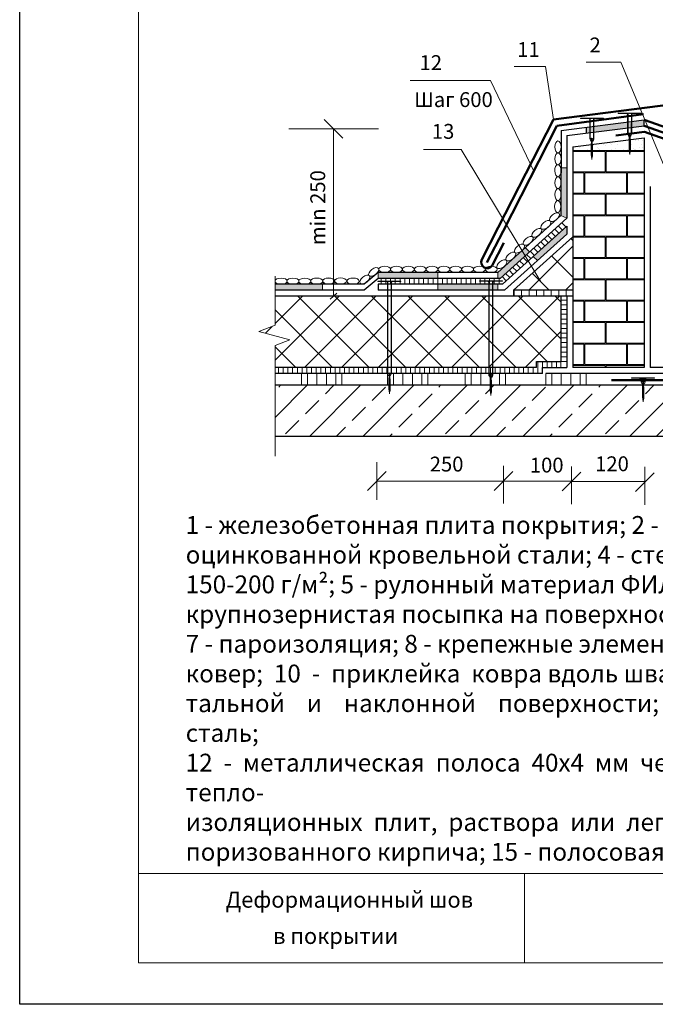
# Model space of a CAD drawing. Units: millimetres. Extents: x 10451 to 13412, y -7046 to -4571.
# Drawn here: x 11911 to 12018, y -5298 to -5132 of the extents above; entities that cross this region are included whole.
import ezdxf

# ---------------------------------------------------------------- set-up
doc = ezdxf.new("R2010")
doc.units = ezdxf.units.MM
doc.layers.get('0').update_dxf_attribs({"plot": 0})
for name, color, linetype, lineweight in [('Механическое креепление', 200, 'Continuous', 30), ('Слой1', 7, 'Continuous', 25), ('Слой2', 7, 'Continuous', 35), ('Штампы', 7, 'Continuous', 15), ('Штрих', 151, 'Continuous', 9), ('Штриховка', 161, 'Continuous', 9)]:
    doc.layers.add(name, color=color, linetype=linetype, lineweight=lineweight)
doc.layers.add('Штрих доски', color=7, linetype='Continuous', lineweight=9, true_color=0xffc49f)
doc.styles.add('GOST 2.304', font='CS_Gost2304.shx')
doc.styles.get("Standard").update_dxf_attribs({"font": 'TIMES.TTF'})
pattern_1 = [(45, (11918.4773, -5349.177), (-3.09359, 3.09359), []), (135, (11918.4773, -5349.177), (-3.09359, -3.09359), [])]

msp = doc.modelspace()

# ---------------------------------------------------------------- hatches: boundary and pattern name
at = {"layer": 'Слой1', "linetype": 'Continuous', "lineweight": 15}
h = msp.add_hatch(color=256, dxfattribs=at)
h.paths.add_polyline_path([(12016.61335, -5150.00381), (12016.61187, -5148.99615), (12014.18872, -5149.30029), (12014.18872, -5150.30814)])
h.paths.add_polyline_path([(12014.18872, -5150.30814), (12014.18872, -5149.30029), (12007.79649, -5150.1026), (12007.79649, -5151.11045)])
h.paths.add_polyline_path([(12007.79649, -5151.11045), (12007.79649, -5150.1026), (12006.90536, -5150.21445), (12006.90684, -5151.22211)])
h.paths.add_polyline_path([(12003.614, -5157.04641), (12002.62976, -5157.04448), (12002.614, -5165.07095), (12003.614, -5165.51631)])
h.paths.add_polyline_path([(12003.614, -5168.20704), (12003.614, -5166.86167), (11997.93865, -5171.96949), (11998.65747, -5172.66792)])
h.paths.add_polyline_path([(11991.96795, -5174.6524), (11991.96795, -5175.6524), (11992.35169, -5175.6524), (11996.57026, -5171.85568), (11996.04487, -5170.98317)])
h.paths.add_polyline_path([(11996.60072, -5170.4829), (11996.04487, -5170.98317), (11996.57026, -5171.85568), (11997.31954, -5171.18133)])
h.paths.add_polyline_path([(11981.89531, -5176.6524), (11981.89531, -5177.6524), (11991.96795, -5177.6524), (11991.96795, -5176.6524)])
h.paths.add_polyline_path([(11971.79778, -5174.6524), (11971.79778, -5175.6524), (11981.89531, -5175.6524), (11981.89531, -5174.6524)])
h = msp.add_hatch(color=256, dxfattribs=at)
h.paths.add_polyline_path([(12014.18872, -5149.30029), (12007.79649, -5150.1026), (12007.79649, -5151.11045), (12014.18872, -5150.30814)])
h.paths.add_polyline_path([(12007.79649, -5150.1026), (12006.90536, -5150.21445), (12006.90684, -5151.22211), (12007.79649, -5151.11045)])
h.paths.add_polyline_path([(12016.61187, -5148.99615), (12014.18872, -5149.30029), (12014.18872, -5150.30814), (12016.61335, -5150.00381)])
h.paths.add_polyline_path([(12003.614, -5157.04641), (12002.62976, -5157.04448), (12002.614, -5165.07095), (12003.614, -5165.51631)])
h.paths.add_polyline_path([(11997.31954, -5171.18133), (11996.60072, -5170.4829), (11991.96795, -5174.6524), (11991.96795, -5175.6524), (11992.35169, -5175.6524)])
h.paths.add_polyline_path([(12003.614, -5168.20704), (12003.614, -5166.86167), (11997.93865, -5171.96949), (11998.65747, -5172.66792)])
h.paths.add_polyline_path([(11991.96795, -5176.6524), (11981.89531, -5176.6524), (11981.89531, -5177.6524), (11991.96795, -5177.6524)])
h.paths.add_polyline_path([(11981.89531, -5174.6524), (11971.79778, -5174.6524), (11971.79778, -5175.6524), (11981.89531, -5175.6524)])
at = {"layer": 'Слой1', "linetype": 'Continuous', "lineweight": 9}
h = msp.add_hatch(dxfattribs=at)
h.set_pattern_fill('ANSI37', color=256, scale=35, style=0)
h.set_pattern_definition(pattern_1)
h.paths.add_polyline_path([(12004.614, -5168.6524), (11994.614, -5177.6524), (12004.614, -5177.6524)])
h.paths.add_polyline_path([(12052.614, -5177.6524), (12042.614, -5168.6524), (12042.614, -5177.6524)])
at = {"layer": 'Слой1', "linetype": 'Continuous', "lineweight": 15}
msp.add_hatch(color=256, dxfattribs=at).paths.add_polyline_path([(11954.45911, -5176.6524), (11954.45911, -5177.6524), (11962.45413, -5177.6524), (11962.45413, -5176.6524)])
at = {"layer": 'Слой1', "linetype": 'Continuous', "lineweight": 9}
h = msp.add_hatch(dxfattribs=at)
h.set_pattern_fill('ANSI37', color=256, scale=35, style=0)
h.set_pattern_definition(pattern_1)
h.paths.add_polyline_path([(12048.72011, -5189.6524), (12048.72011, -5190.6524), (12092.7689, -5190.6524), (12092.7689, -5186.93967), (12090.29419, -5185.99318), (12095.48019, -5184.60168), (12092.7689, -5183.55123), (12092.7689, -5178.6524), (12044.614, -5178.6524), (12044.614, -5189.6524)])
h.paths.add_polyline_path([(11998.5079, -5189.6524), (12002.614, -5189.6524), (12002.614, -5178.6524), (11954.45911, -5178.6524), (11954.45911, -5183.55123), (11951.74782, -5184.60168), (11956.93381, -5185.99318), (11954.45911, -5186.93967), (11954.45911, -5190.6524), (11998.5079, -5190.6524)])
h = msp.add_hatch(dxfattribs=at)
h.set_pattern_fill('ANSI31', color=256, scale=10, angle=45, style=0)
h.set_pattern_definition([(90, (11918.4773, -5349.1768), (-1.25, 2e-16), [])])
h.paths.add_polyline_path([(11994.614, -5177.6524), (11994.614, -5178.6524), (12004.614, -5178.6524), (12004.614, -5177.6524)])
h.paths.add_polyline_path([(12042.614, -5177.6524), (12042.614, -5178.6524), (12052.614, -5178.6524), (12052.614, -5177.6524)])
at = {"layer": 'Штрих', "linetype": 'Continuous', "ltscale": 100}
h = msp.add_hatch(dxfattribs=at)
h.set_pattern_fill('AR-SAND', color=0, scale=0.03, style=0)
h.paths.add_polyline_path([(12007.79649, -5153.12614), (12004.614, -5153.52559), (12004.614, -5154.13506), (12007.79649, -5154.13506)])
h.paths.add_polyline_path([(12014.18872, -5152.32383), (12007.79649, -5153.12614), (12007.79649, -5154.13506), (12014.18872, -5154.13506)])
h.paths.add_polyline_path([(12016.614, -5152.01942), (12014.18872, -5152.32383), (12014.18872, -5154.13506), (12016.614, -5154.13506)])
h = msp.add_hatch(dxfattribs=at)
h.set_pattern_fill('ANSI31', color=0, scale=0.25, style=0)
h.set_pattern_definition([(135, (24038.12455, 780.153), (0.561266008, 0.561266008), [])])
h.paths.add_polyline_path([(12002.94504, -5166.11838), (12003.614, -5166.86167), (11993.02065, -5176.39569), (11992.35169, -5175.6524)])
h = msp.add_hatch(dxfattribs=at)
h.set_pattern_fill('ANSI31', color=0, scale=0.25, angle=45, style=0)
h.set_pattern_definition([(90, (24038.12455, 780.153), (0.79375, 2e-16), [])])
h.paths.add_polyline_path([(11971.79778, -5175.6524), (11992.35169, -5175.6524), (11992.35169, -5176.6524), (11971.79778, -5176.6524)])
h = msp.add_hatch(dxfattribs=at)
h.set_pattern_fill('ANSI31', color=0, scale=0.25, angle=135, style=0)
h.set_pattern_definition([(180, (9.1035, 780.153), (-2e-16, -0.79375), [])])
h.paths.add_polyline_path([(12002.614, -5189.6524), (12003.614, -5189.6524), (12003.614, -5178.6524), (12002.614, -5178.6524)])
h = msp.add_hatch(dxfattribs=at)
h.set_pattern_fill('ANSI31', color=0, scale=0.25, angle=45, style=0)
h.set_pattern_definition([(90, (9.1035, 780.153), (-0.79375, 2e-16), [])])
h.paths.add_polyline_path([(11999.5079, -5191.6524), (11999.5079, -5190.6524), (11954.45911, -5190.6524), (11954.45911, -5191.6524)])
h.paths.add_polyline_path([(12002.614, -5190.6524), (12002.614, -5189.6524), (11998.5079, -5189.6524), (11998.5079, -5190.6524)])
h = msp.add_hatch(dxfattribs=at)
h.set_pattern_fill('ANSI31', color=0, scale=0.5, angle=45, style=0)
h.set_pattern_definition([(90, (-32.0504, 780.153), (-1.5875, 3e-16), [])])
h.paths.add_polyline_path([(11965.68654, -5191.6524), (11958.90905, -5191.6524), (11958.90905, -5193.6524), (11965.68654, -5193.6524)])
h = msp.add_hatch(dxfattribs=at)
h.set_pattern_fill('ANSI31', color=0, scale=0.5, angle=45, style=0)
h.set_pattern_definition([(90, (-17.5706, 780.153), (-1.5875, 3e-16), [])])
h.paths.add_polyline_path([(11980.16627, -5191.6524), (11973.38878, -5191.6524), (11973.38878, -5193.6524), (11980.16627, -5193.6524)])
h = msp.add_hatch(dxfattribs=at)
h.set_pattern_fill('ANSI31', color=0, scale=0.5, angle=45, style=0)
h.set_pattern_definition([(90, (-4.4706, 780.153), (-1.5875, 3e-16), [])])
h.paths.add_polyline_path([(11993.26631, -5191.6524), (11986.48882, -5191.6524), (11986.48882, -5193.6524), (11993.26631, -5193.6524)])
h = msp.add_hatch(dxfattribs=at)
h.set_pattern_fill('ANSI31', color=0, scale=0.5, angle=45, style=0)
h.set_pattern_definition([(90, (9.1035, 780.153), (-1.5875, 3e-16), [])])
h.paths.add_polyline_path([(12006.84037, -5191.6524), (12000.06288, -5191.6524), (12000.06288, -5193.6524), (12006.84037, -5193.6524)])
at = {"layer": 'Штрих доски', "linetype": 'Continuous'}
h = msp.add_hatch(dxfattribs=at)
h.set_pattern_fill('AR-B816C', color=0, scale=0.45, style=0)
h.set_pattern_definition([(0, (10573.802, -4005.909), (3.6, 3.6), [7.03125, -0.16875]), (0, (10570.202, -4005.74), (3.6, 3.6), [7.03125, -0.16875]), (90, (10573.802, -4005.909), (-3.6, 3.6), [-3.76875, 3.43125]), (90, (10573.6333, -4005.909), (-3.6, 3.6), [-3.76875, 3.43125])])
h.paths.add_polyline_path([(12016.614, -5154.13506), (12004.614, -5154.13506), (12004.614, -5190.6524), (12016.614, -5190.6524)])
h.paths.add_polyline_path([(12042.614, -5154.13034), (12030.614, -5154.13034), (12030.614, -5190.6524), (12042.614, -5190.6524)])
at = {"layer": 'Штрих доски', "linetype": 'Continuous', "ltscale": 100}
h = msp.add_hatch(dxfattribs=at)
h.set_pattern_fill('ANSI33', color=0, style=0)
h.set_pattern_definition([(45, (9.1035, 780.153), (-4.490128, 4.490128), []), (45, (13.5936, 780.153), (-4.490128, 4.490128), [3.175, -1.5875])])
h.paths.add_polyline_path([(12021.38569, -5193.6524), (11954.45911, -5193.6524), (11954.45911, -5202.27244), (12021.38569, -5202.27244)])
h.paths.add_polyline_path([(12034.55765, -5193.6524), (12025.46492, -5193.6524), (12025.46492, -5202.27244), (12036.89351, -5202.27244)])
h.paths.add_polyline_path([(12092.7689, -5191.6524), (12088.31896, -5191.6524), (12088.31896, -5193.6524), (12034.55765, -5193.6524), (12036.89351, -5202.27244), (12092.7689, -5202.27244)])

# ---------------------------------------------------------------- linework, layer by layer
at = {"color": 0}
for p, q in [((11911.45166, -5297.84062), (11911.45166, -5001.84062)), ((12121.45166, -5297.84062), (11911.45166, -5297.84062))]:
    msp.add_line(p, q, dxfattribs=at)
at = {"layer": 'Механическое креепление', "lineweight": 9}
for p, q in [((12005.88364, -5148.67706), (12005.88361, -5148.74618)), ((12005.88361, -5148.74618), (12007.5446, -5148.74707)), ((12005.88364, -5148.67706), (12009.75724, -5148.67914)), ((12007.5446, -5148.74707), (12007.61568, -5148.74711)), ((12007.70938, -5148.74716), (12007.79649, -5148.74721)), ((12007.89676, -5148.74726), (12007.97072, -5148.7473)), ((12008.10109, -5148.74737), (12009.75721, -5148.74826)), ((12009.75724, -5148.67914), (12009.75721, -5148.74826)), ((12012.24642, -5147.83409), (12012.24639, -5147.90321)), ((12012.24639, -5147.90321), (12013.90738, -5147.9041)), ((12012.24642, -5147.83409), (12016.12002, -5147.83617)), ((12013.90738, -5147.9041), (12013.97846, -5147.90414)), ((12014.07215, -5147.90419), (12014.15927, -5147.90424)), ((12014.25954, -5147.90429), (12014.3335, -5147.90433)), ((12014.46387, -5147.9044), (12016.11999, -5147.90529)), ((12016.12002, -5147.83617), (12016.11999, -5147.90529)), ((12007.61414, -5152.21972), (12007.61418, -5152.1506)), ((12007.75238, -5152.2198), (12007.61414, -5152.21972)), ((12007.75238, -5152.2198), (12007.75216, -5152.63452)), ((12007.75238, -5152.2198), (12007.89062, -5152.21987)), ((12007.89058, -5152.28899), (12007.8904, -5152.63459)), ((12007.89062, -5152.21987), (12007.89058, -5152.28899)), ((12007.89062, -5152.21987), (12008.02886, -5152.21995)), ((12008.02886, -5152.21995), (12008.0289, -5152.15083)), ((12013.97692, -5151.37675), (12013.97696, -5151.30763)), ((12014.11516, -5151.37683), (12013.97692, -5151.37675)), ((12014.02782, -5152.30195), (12014.35029, -5152.4634)), ((12014.02791, -5152.14067), (12014.35038, -5152.30212)), ((12014.11468, -5151.78791), (12014.11336, -5154.25584)), ((12014.11516, -5151.37683), (12014.11494, -5151.79155)), ((12014.11516, -5151.37683), (12014.2534, -5151.3769)), ((12014.2516, -5154.25591), (12014.25292, -5151.78798)), ((12014.25336, -5151.44602), (12014.25318, -5151.79162)), ((12014.2534, -5151.3769), (12014.25336, -5151.44602)), ((12014.2534, -5151.3769), (12014.39164, -5151.37698)), ((12014.39164, -5151.37698), (12014.39168, -5151.30786)), ((12007.66461, -5153.95132), (12007.98708, -5154.11277)), ((12007.66469, -5153.79004), (12007.98717, -5153.95149)), ((12007.66478, -5153.62876), (12007.98725, -5153.79021)), ((12007.66487, -5153.46748), (12007.98734, -5153.62893)), ((12007.66495, -5153.3062), (12007.98743, -5153.46765)), ((12007.66504, -5153.14492), (12007.98751, -5153.30637)), ((12007.66513, -5152.98364), (12007.9876, -5153.14509)), ((12007.7519, -5152.63088), (12007.75058, -5155.09881)), ((12007.88882, -5155.09888), (12007.89014, -5152.63095)), ((12014.02695, -5153.91475), (12014.34943, -5154.0762)), ((12014.02704, -5153.75347), (12014.34951, -5153.91492)), ((12014.02713, -5153.59219), (12014.3496, -5153.75364)), ((12014.02721, -5153.43091), (12014.34969, -5153.59236)), ((12014.0273, -5153.26963), (12014.34977, -5153.43108)), ((12014.02739, -5153.10835), (12014.34986, -5153.2698)), ((12014.02747, -5152.94707), (12014.34995, -5153.10852)), ((12014.02756, -5152.78579), (12014.35003, -5152.94724)), ((12014.02765, -5152.62451), (12014.35012, -5152.78596)), ((12014.02773, -5152.46323), (12014.35021, -5152.62468)), ((12007.66409, -5154.919), (12007.98656, -5155.08045)), ((12007.66417, -5154.75772), (12007.98665, -5154.91917)), ((12007.66426, -5154.59644), (12007.98673, -5154.75789)), ((12007.66435, -5154.43516), (12007.98682, -5154.59661)), ((12007.66443, -5154.27388), (12007.98691, -5154.43533)), ((12007.66452, -5154.1126), (12007.98699, -5154.27405)), ((12007.75058, -5155.09881), (12007.81941, -5155.62888)), ((12007.81941, -5155.62888), (12007.88882, -5155.09888)), ((12014.02687, -5154.07603), (12014.34934, -5154.23748)), ((12014.11336, -5154.25584), (12014.18219, -5154.78591)), ((12014.18219, -5154.78591), (12014.2516, -5154.25591)), ((11971.7893, -5176.11013), (11971.78926, -5176.17925)), ((11971.78926, -5176.17925), (11973.45025, -5176.18014)), ((11971.7893, -5176.11013), (11975.6629, -5176.11221)), ((11973.45025, -5176.18014), (11973.52134, -5176.18018)), ((11973.61503, -5176.18023), (11973.70215, -5176.18027)), ((11973.80241, -5176.18033), (11973.87638, -5176.18037)), ((11974.00675, -5176.18044), (11975.66286, -5176.18133)), ((11975.6629, -5176.11221), (11975.66286, -5176.18133)), ((11988.87217, -5176.07101), (11988.87214, -5176.14013)), ((11988.87214, -5176.14013), (11990.53313, -5176.14102)), ((11988.87217, -5176.07101), (11992.74577, -5176.07309)), ((11990.53313, -5176.14102), (11990.60421, -5176.14106)), ((11990.6979, -5176.14111), (11990.78502, -5176.14115)), ((11990.88529, -5176.14121), (11990.95925, -5176.14125)), ((11991.08962, -5176.14132), (11992.74574, -5176.14221)), ((11992.74577, -5176.07309), (11992.74574, -5176.14221)), ((11973.51513, -5191.67086), (11973.51516, -5191.60174)), ((11973.65337, -5191.67093), (11973.51513, -5191.67086)), ((11973.65337, -5191.67093), (11973.65314, -5192.08565)), ((11973.65337, -5191.67093), (11973.79161, -5191.67101)), ((11973.79157, -5191.74013), (11973.79138, -5192.08573)), ((11973.79161, -5191.67101), (11973.79157, -5191.74013)), ((11973.79161, -5191.67101), (11973.92985, -5191.67108)), ((11973.92985, -5191.67108), (11973.92988, -5191.60196)), ((11990.59897, -5191.94286), (11990.59901, -5191.87374)), ((11990.73721, -5191.94293), (11990.59897, -5191.94286)), ((11990.73721, -5191.94293), (11990.73699, -5192.35765)), ((11990.73721, -5191.94293), (11990.87545, -5191.94301)), ((11990.87542, -5192.01213), (11990.87523, -5192.35773)), ((11990.87545, -5191.94301), (11990.87542, -5192.01213)), ((11990.87545, -5191.94301), (11991.01369, -5191.94308)), ((11991.01369, -5191.94308), (11991.01373, -5191.87396)), ((11973.56542, -5193.72501), (11973.88789, -5193.88646)), ((11973.56551, -5193.56373), (11973.88798, -5193.72518)), ((11973.56559, -5193.40245), (11973.88807, -5193.5639)), ((11973.56568, -5193.24117), (11973.88815, -5193.40262)), ((11973.56577, -5193.07989), (11973.88824, -5193.24134)), ((11973.56585, -5192.91861), (11973.88833, -5193.08006)), ((11973.56594, -5192.75733), (11973.88841, -5192.91878)), ((11973.56603, -5192.59605), (11973.8885, -5192.7575)), ((11973.56611, -5192.43477), (11973.88859, -5192.59622)), ((11973.65289, -5192.08201), (11973.65156, -5194.54994)), ((11973.7898, -5194.55002), (11973.79113, -5192.08208)), ((11990.64944, -5193.67445), (11990.97191, -5193.83591)), ((11990.64953, -5193.51317), (11990.972, -5193.67463)), ((11990.64961, -5193.35189), (11990.97209, -5193.51335)), ((11990.6497, -5193.19061), (11990.97217, -5193.35207)), ((11990.64979, -5193.02933), (11990.97226, -5193.19079)), ((11990.64987, -5192.86805), (11990.97235, -5193.02951)), ((11990.64996, -5192.70677), (11990.97243, -5192.86823)), ((11990.73674, -5192.35401), (11990.73541, -5194.82194)), ((11990.87365, -5194.82202), (11990.87498, -5192.35409)), ((12014.51132, -5192.37215), (12014.51129, -5192.44127)), ((12014.51129, -5192.44127), (12016.17228, -5192.44216)), ((12014.51132, -5192.37215), (12018.38492, -5192.37423)), ((12016.17228, -5192.44216), (12016.24336, -5192.4422)), ((12016.24337, -5193.02724), (12016.24341, -5192.95812)), ((12016.38161, -5193.02732), (12016.24337, -5193.02724)), ((12016.33706, -5192.44225), (12016.42417, -5192.44229)), ((12016.38113, -5193.43839), (12016.37981, -5195.90633)), ((12016.38161, -5193.02732), (12016.38139, -5193.44204)), ((12016.38161, -5193.02732), (12016.51985, -5193.02739)), ((12016.51805, -5195.9064), (12016.51937, -5193.43847)), ((12016.51981, -5193.09651), (12016.51963, -5193.44211)), ((12016.51985, -5193.02739), (12016.51981, -5193.09651)), ((12016.51985, -5193.02739), (12016.65809, -5193.02747)), ((12016.52444, -5192.44235), (12016.5984, -5192.44239)), ((12016.65809, -5193.02747), (12016.65813, -5192.95835)), ((12016.72877, -5192.44246), (12018.38489, -5192.44335)), ((12018.38492, -5192.37423), (12018.38489, -5192.44335)), ((11973.56507, -5194.37013), (11973.88755, -5194.53158)), ((11973.56516, -5194.20885), (11973.88763, -5194.3703)), ((11973.56525, -5194.04757), (11973.88772, -5194.20902)), ((11973.56533, -5193.88629), (11973.88781, -5194.04774)), ((11973.65156, -5194.54994), (11973.7204, -5195.08002)), ((11973.7204, -5195.08002), (11973.7898, -5194.55002)), ((11990.64892, -5194.64213), (11990.97139, -5194.80359)), ((11990.64901, -5194.48085), (11990.97148, -5194.64231)), ((11990.64909, -5194.31957), (11990.97157, -5194.48103)), ((11990.64918, -5194.15829), (11990.97165, -5194.31975)), ((11990.64927, -5193.99701), (11990.97174, -5194.15847)), ((11990.64935, -5193.83573), (11990.97183, -5193.99719)), ((11990.73541, -5194.82194), (11990.80425, -5195.35202)), ((11990.80425, -5195.35202), (11990.87365, -5194.82202)), ((12016.29358, -5195.24268), (12016.61605, -5195.40413)), ((12016.29366, -5195.0814), (12016.61614, -5195.24285)), ((12016.29375, -5194.92012), (12016.61623, -5195.08157)), ((12016.29384, -5194.75884), (12016.61631, -5194.92029)), ((12016.29393, -5194.59756), (12016.6164, -5194.75901)), ((12016.29401, -5194.43628), (12016.61649, -5194.59773)), ((12016.2941, -5194.275), (12016.61657, -5194.43645)), ((12016.29419, -5194.11372), (12016.61666, -5194.27517)), ((12016.29427, -5193.95244), (12016.61675, -5194.11389)), ((12016.29436, -5193.79116), (12016.61683, -5193.95261)), ((12016.29332, -5195.72652), (12016.61579, -5195.88797)), ((12016.2934, -5195.56524), (12016.61588, -5195.72669)), ((12016.29349, -5195.40396), (12016.61596, -5195.56541)), ((12016.37981, -5195.90633), (12016.44864, -5196.4364)), ((12016.44864, -5196.4364), (12016.51805, -5195.9064))]:
    msp.add_line(p, q, dxfattribs=at)
for points in [[(12007.47289, -5148.96036), (12007.47289, -5148.96036), (12007.47117, -5152.15053)], [(12007.54692, -5148.67795), (12007.54509, -5152.08145)], [(12008.09591, -5152.08174), (12008.09774, -5148.67825), (12008.09774, -5148.67825)], [(12008.16894, -5152.1509), (12008.17065, -5148.96074)], [(12013.83567, -5148.11739), (12013.83567, -5148.11739), (12013.83395, -5151.30756)], [(12013.9097, -5147.83499), (12013.90787, -5151.23848)], [(12014.45869, -5151.23877), (12014.46052, -5147.83528), (12014.46052, -5147.83528)], [(12014.53172, -5151.30793), (12014.53343, -5148.11777)], [(11973.37854, -5176.39343), (11973.37854, -5176.39343), (11973.37216, -5191.60166)], [(11973.45258, -5176.11102), (11973.44608, -5191.53258)], [(11973.99689, -5191.53288), (11974.00339, -5176.11131), (11974.00339, -5176.11131)], [(11974.06993, -5191.60204), (11974.07631, -5176.3938)], [(11990.46142, -5176.35431), (11990.46142, -5176.35431), (11990.45601, -5191.87366)], [(11990.53545, -5176.0719), (11990.52993, -5191.80458)], [(11991.08026, -5191.80853), (11991.08627, -5176.0722), (11991.08627, -5176.0722)], [(11991.15255, -5191.88366), (11991.15918, -5176.35468)], [(12016.10057, -5192.65545), (12016.10057, -5192.65545), (12016.10041, -5192.95805)], [(12016.1746, -5192.37304), (12016.17433, -5192.88897)], [(12016.72514, -5192.88926), (12016.72542, -5192.37334), (12016.72542, -5192.37334)], [(12016.79817, -5192.95842), (12016.79833, -5192.65582)]]:
    msp.add_lwpolyline(points, dxfattribs=at)
for centre, radius, start, end in [((12007.25433, -5148.96174), 0.21856, 0.362549, 79.3670639), ((12008.39546, -5148.96999), 0.225, 98.5923216, 177.6434574), ((12013.61711, -5148.11878), 0.21856, 0.362549, 79.3670639), ((12014.75824, -5148.12702), 0.225, 98.5923216, 177.6434574), ((12008.19528, -5152.0537), 0.73055, 187.6162693, 232.6586239), ((12007.78703, -5152.04702), 0.24438, 188.0993173, 261.8391126), ((12007.82139, -5152.42719), 0.3456, 53.0993173, 126.8391126), ((12007.46227, -5152.066), 0.71176, 306.9783279, 353.1489349), ((12007.85862, -5152.05199), 0.23915, 277.6814665, 352.8528736), ((12014.55806, -5151.21073), 0.73055, 187.6162693, 232.6586239), ((12014.14981, -5151.20405), 0.24438, 188.0993173, 261.8391126), ((12014.18417, -5151.58423), 0.3456, 53.0993173, 126.8391126), ((12013.82505, -5151.22303), 0.71176, 306.9783279, 353.1489349), ((12014.2214, -5151.20902), 0.23915, 277.6814665, 352.8528736), ((11973.15999, -5176.39481), 0.21856, 0.362549, 79.3670639), ((11974.30112, -5176.40305), 0.225, 98.5923216, 177.6434574), ((11990.24286, -5176.35569), 0.21856, 0.362549, 79.3670639), ((11991.38399, -5176.36393), 0.225, 98.5923216, 177.6434574), ((11974.09627, -5191.50483), 0.73055, 187.6162693, 232.6586239), ((11973.68802, -5191.49815), 0.24438, 188.0993173, 261.8391126), ((11973.72237, -5191.87833), 0.3456, 53.0993173, 126.8391126), ((11973.36325, -5191.51713), 0.71176, 306.9783279, 353.1489349), ((11973.7596, -5191.50312), 0.23915, 277.6814665, 352.8528736), ((11991.18012, -5191.77684), 0.73055, 187.6162693, 232.6586239), ((11990.77187, -5191.77015), 0.24438, 188.0993173, 261.8391126), ((11990.80622, -5192.15033), 0.3456, 53.0993173, 126.8391126), ((11990.4471, -5191.78913), 0.71176, 306.9783279, 353.1489349), ((11990.84345, -5191.77512), 0.23915, 277.6814665, 352.8528736), ((12015.88201, -5192.65683), 0.21856, 0.362549, 79.3670639), ((12016.82452, -5192.86122), 0.73055, 187.6162693, 232.6586239), ((12016.41626, -5192.85454), 0.24438, 188.0993173, 261.8391126), ((12016.45062, -5193.23471), 0.3456, 53.0993173, 126.8391126), ((12016.0915, -5192.87352), 0.71176, 306.9783279, 353.1489349), ((12016.48785, -5192.85951), 0.23915, 277.6814665, 352.8528736), ((12017.02314, -5192.66507), 0.225, 98.5923216, 177.6434574)]:
    msp.add_arc(centre, radius, start, end, dxfattribs=at)
at = {"layer": 'Слой1', "linetype": 'Continuous', "lineweight": 30}
for p, q in [((11971.79778, -5174.6524), (11969.44966, -5176.6524)), ((11971.79778, -5175.6524), (11969.44966, -5177.6524))]:
    msp.add_line(p, q, dxfattribs=at)
at = {"layer": 'Слой1', "linetype": 'Continuous', "lineweight": 30, "ltscale": 0.6}
for p, q in [((11998.5079, -5190.6524), (11998.5079, -5189.6524)), ((11998.5079, -5189.6524), (12002.614, -5189.6524)), ((11999.5079, -5191.6524), (11999.5079, -5190.6524)), ((11999.5079, -5190.6524), (12003.614, -5190.6524))]:
    msp.add_line(p, q, dxfattribs=at)
at = {"layer": 'Слой1', "linetype": 'Continuous', "lineweight": 13}
for points in [[(12001.36878, -5148.89368), (11999.9984, -5140.00389), (11994.7466, -5140.00389)], [(12022.09548, -5161.85712), (12012.67123, -5139.2825), (12006.86661, -5139.2825)], [(11998.01945, -5157.58625), (11990.76911, -5142.36779), (11977.19365, -5142.36779)], [(11965.88949, -5152.07402), (11962.74515, -5148.93353)], [(11971.85586, -5150.50377), (11956.77878, -5150.50377)], [(11964.31732, -5178.6524), (11964.31732, -5150.50377)], [(11999.20319, -5176.22817), (11985.79373, -5153.95924), (11979.4363, -5153.95924)], [(11971.60907, -5206.59054), (11971.60907, -5212.93554)], [(11970.03883, -5211.33521), (11973.17932, -5208.19087)], [(11991.36021, -5211.33521), (11994.5007, -5208.19087)], [(11992.93045, -5207.22504), (11992.93045, -5213.57004)], [(12002.81532, -5211.42446), (12005.95581, -5208.28012)], [(12004.38556, -5207.31429), (12004.38556, -5213.65928)], [(12015.16465, -5211.5137), (12018.30514, -5208.36936)], [(12016.7349, -5207.40353), (12016.7349, -5213.74853)], [(12004.4747, -5209.76304), (11971.60907, -5209.76304)], [(12004.38556, -5209.85229), (12016.82403, -5209.85229)]]:
    msp.add_lwpolyline(points, dxfattribs=at)
at = {"layer": 'Слой1', "linetype": 'Continuous', "lineweight": 50}
for points in [[(12001.36878, -5148.89368), (12021.52079, -5146.36432)], [(12001.36878, -5148.89368), (11992.03718, -5167.0948)], [(12001.91607, -5149.97084), (12016.51973, -5148.04499)], [(12001.91607, -5149.97084), (11992.85111, -5167.6871)], [(12016.61187, -5148.9964), (12023.614, -5151.43783)], [(12016.61335, -5150.00381), (12023.614, -5152.45067)], [(12011.84479, -5151.61018), (12016.6966, -5151.00121)], [(12016.6966, -5151.00121), (12023.614, -5153.44289)], [(11992.03718, -5167.0948), (11989.27268, -5172.48691)], [(11992.85111, -5167.6871), (11990.14498, -5172.97588)], [(11992.97995, -5169.66111), (11991.01728, -5173.46486)], [(12021.76309, -5192.79849), (12011.13232, -5192.79849)]]:
    msp.add_lwpolyline(points, dxfattribs=at)
at = {"layer": 'Слой1', "linetype": 'Continuous', "lineweight": 30}
for points in [[(12002.64211, -5150.74955), (12016.61187, -5148.99615)], [(12003.614, -5151.63541), (12016.61335, -5150.00381)], [(12006.90684, -5151.22211), (12006.90536, -5150.21445)], [(12016.61335, -5150.00381), (12016.61187, -5148.99615)], [(12004.614, -5153.52559), (12016.614, -5152.01942)], [(12002.614, -5165.07095), (11991.96795, -5174.6524)], [(12003.614, -5165.51631), (11992.35169, -5175.6524)], [(12003.614, -5166.86167), (11992.73542, -5176.6524)], [(12003.614, -5168.20704), (11993.11916, -5177.6524)], [(12004.614, -5168.6524), (11994.614, -5177.6524)], [(11991.96795, -5174.6524), (11971.79778, -5174.6524)], [(11969.44966, -5176.6524), (11954.45911, -5176.6524)], [(11992.35169, -5175.6524), (11971.79778, -5175.6524)], [(11971.79778, -5176.6524), (11971.79778, -5177.6524)], [(11992.73542, -5176.6524), (11971.79778, -5176.6524)], [(11969.44966, -5177.6524), (11954.45911, -5177.6524)], [(12004.614, -5178.6524), (11954.45911, -5178.6524)], [(11993.11916, -5177.6524), (11971.79778, -5177.6524)], [(12004.614, -5177.6524), (11994.614, -5177.6524)], [(11998.5079, -5190.6524), (11954.45911, -5190.6524)], [(11999.5079, -5191.6524), (11954.45911, -5191.6524)], [(12021.76309, -5191.6524), (12000.06288, -5191.6524)], [(12021.38569, -5193.6524), (11954.45911, -5193.6524)], [(12021.38569, -5202.27244), (11954.45911, -5202.27244)]]:
    msp.add_lwpolyline(points, dxfattribs=at)
at = {"layer": 'Слой1', "linetype": 'Continuous', "lineweight": 30, "ltscale": 0.6}
for points in [[(12002.64211, -5150.74955), (12002.614, -5165.07095)], [(12003.614, -5151.63541), (12003.614, -5165.51631)], [(12016.614, -5152.01942), (12016.614, -5190.6524)], [(12004.614, -5153.52559), (12004.614, -5190.6524)], [(12017.614, -5160.19899), (12017.614, -5190.6524)], [(12003.614, -5166.86167), (12003.614, -5168.20704)], [(12002.614, -5178.6524), (12002.614, -5189.6524)], [(12003.614, -5178.6524), (12003.614, -5190.6524)]]:
    msp.add_lwpolyline(points, dxfattribs=at)
at = {"layer": 'Слой1', "linetype": 'Continuous', "lineweight": 15}
for points in [[(12003.614, -5157.04641), (12002.62976, -5157.04448)], [(12003.614, -5165.51631), (12002.614, -5165.07095)], [(11997.31954, -5171.18133), (11996.60072, -5170.4829)], [(11998.65747, -5172.66792), (11997.93865, -5171.96949)], [(11954.45911, -5175.2723), (11954.45911, -5183.55123)], [(11971.79778, -5174.6524), (11971.79778, -5175.6524)], [(11981.89531, -5174.6524), (11981.89531, -5175.6524)], [(11991.96795, -5174.6524), (11991.96795, -5175.6524)], [(11981.89531, -5176.6524), (11981.89531, -5177.6524)], [(11991.96795, -5176.6524), (11991.96795, -5177.6524)], [(11954.45911, -5183.55123), (11951.74782, -5184.60168), (11956.93381, -5185.99318), (11954.45911, -5186.93967)], [(11954.45911, -5186.93967), (11954.45911, -5205.58032)]]:
    msp.add_lwpolyline(points, dxfattribs=at)
at = {"layer": 'Слой1', "linetype": 'Continuous', "lineweight": 9, "ltscale": 0.6}
msp.add_lwpolyline([(11994.614, -5177.6524), (11994.614, -5178.6524)], dxfattribs=at)
at = {"layer": 'Слой1', "linetype": 'Continuous', "lineweight": 25}
for points in [[(12016.614, -5190.6524), (12004.614, -5190.6524)], [(12021.57439, -5190.6524), (12017.614, -5190.6524)]]:
    msp.add_lwpolyline(points, dxfattribs=at)
at = {"layer": 'Слой1', "linetype": 'Continuous'}
msp.add_lwpolyline([(12015.85976, -5192.44492), (12016.97421, -5192.44176)], dxfattribs=at)
at = {"layer": 'Слой1', "linetype": 'Continuous', "lineweight": 50}
msp.add_arc((11990.16222, -5172.94512), 1.00062, 152.7463821, 328.7070895, dxfattribs=at)
at = {"layer": 'Штампы', "color": 0}
for p, q in [((11931.45166, -5290.84062), (11931.45166, -5008.84062)), ((12114.45166, -5290.84062), (11931.45166, -5290.84062))]:
    msp.add_line(p, q, dxfattribs=at)
for points in [[(12114.45166, -5275.84062), (11931.45166, -5275.84062)], [(11996.45166, -5275.84062), (11996.45166, -5290.84062)]]:
    msp.add_lwpolyline(points, dxfattribs=at)
at = {"layer": 'Штрих', "color": 0, "linetype": 'Continuous', "ltscale": 100}
for p, q in [((12004.614, -5154.13506), (12016.614, -5154.13506)), ((11962.45413, -5176.6524), (11962.45413, -5177.6524)), ((11972.88212, -5176.18027), (11974.52217, -5176.18027)), ((11989.965, -5176.14115), (11991.60505, -5176.14115)), ((11963.75307, -5179.14499), (11964.88157, -5178.1598)), ((12002.614, -5189.6524), (12002.614, -5190.6524)), ((11958.90905, -5191.6524), (11958.90905, -5193.6524)), ((11965.68654, -5191.6524), (11965.68654, -5193.6524)), ((11973.38878, -5191.6524), (11973.38878, -5193.6524)), ((11980.16627, -5191.6524), (11980.16627, -5193.6524)), ((11986.48882, -5191.6524), (11986.48882, -5193.6524)), ((11993.26631, -5191.6524), (11993.26631, -5193.6524)), ((12000.06288, -5191.6524), (12000.06288, -5193.6524)), ((12002.614, -5190.6524), (12003.614, -5190.6524)), ((12006.84037, -5191.6524), (12006.84037, -5193.6524))]:
    msp.add_line(p, q, dxfattribs=at)
at = {"layer": 'Штрих', "color": 0, "linetype": 'Continuous', "extrusion": (0, 0, -1)}
for centre in [(12002.11146, -5153.53301), (12002.11146, -5155.53995), (12002.08552, -5157.54727), (12002.10358, -5159.55464), (12002.09964, -5161.56197), (12002.05427, -5163.56921)]:
    msp.add_ellipse(centre, major_axis=(-0.00903, 1.00369), ratio=0.519346265, dxfattribs=at)
at = {"layer": 'Штрих', "color": 0, "linetype": 'Continuous'}
for centre, major_axis in [((12001.51848, -5165.34496), (-0.78019, -0.63218)), ((11998.55903, -5167.99298), (-0.78019, -0.63218)), ((12000.0471, -5166.6624), (-0.78019, -0.63218)), ((11997.09861, -5169.32822), (-0.78019, -0.63218)), ((11995.60989, -5170.64696), (-0.78019, -0.63218)), ((11994.15186, -5171.97971), (-0.78019, -0.63218)), ((11971.07652, -5174.57757), (-0.80039, -0.60641)), ((11972.92804, -5174.13112), (-1.00417, 0)), ((11974.91034, -5174.13112), (-1.00417, 0)), ((11976.91497, -5174.13245), (-1.00417, 0)), ((11978.89735, -5174.12613), (-1.00417, 0)), ((11980.90199, -5174.12746), (-1.00417, 0)), ((11982.88432, -5174.12613), (-1.00417, 0)), ((11984.88895, -5174.12746), (-1.00417, 0)), ((11986.87133, -5174.12114), (-1.00417, 0)), ((11988.87596, -5174.12247), (-1.00417, 0)), ((11990.85834, -5174.11615), (-1.00417, 0)), ((11992.65096, -5173.28284), (-0.78019, -0.63218)), ((11969.57529, -5175.86176), (-0.80039, -0.60641)), ((11955.48279, -5176.13112), (-1.00417, 0)), ((11957.4651, -5176.13112), (-1.00417, 0)), ((11959.46973, -5176.13245), (-1.00417, 0)), ((11961.47344, -5176.12834), (-1.00417, 0)), ((11963.4814, -5176.1288), (-1.00417, 0)), ((11963.48228, -5176.11473), (-1.00417, 0)), ((11965.49024, -5176.11519), (-1.00417, 0)), ((11965.49028, -5176.11473), (-1.00417, 0)), ((11967.61145, -5176.12511), (-1.00417, 0))]:
    msp.add_ellipse(centre, major_axis=major_axis, ratio=0.519118404, dxfattribs=at)

# ---------------------------------------------------------------- texts
at = {"layer": 'Слой1', "linetype": 'Continuous', "lineweight": 13}
msp.add_text('min 250', height=2.5, rotation=90, dxfattribs=at).set_placement((11962.89906, -5170.06729))
at = {"layer": 'Слой2', "linetype": 'Continuous', "lineweight": 13}
for s, p in [('2', (12007.42341, -5137.62271)), ('11', (11995.23992, -5138.39193)), ('12', (11978.79584, -5140.59276)), ('Шаг 600', (11977.90607, -5146.81888)), ('13', (11980.86956, -5152.16693)), ('250', (11980.50976, -5208.16278)), ('100', (11997.37071, -5208.33283)), ('120', (12008.36444, -5208.11272))]:
    msp.add_text(s, height=2.5, dxfattribs=at).set_placement(p)
at = {"layer": 'Штампы', "color": 0}
for s, p in [('Деформационный шов', (11946.13786, -5281.57805)), ('в покрытии', (11954.13219, -5287.68017))]:
    msp.add_text(s, height=2.7, dxfattribs=at).set_placement(p)
at = {"layer": 'Штриховка', "color": 0, "linetype": 'Continuous', "ltscale": 100, "insert": (11939.40601, -5244.66234), "char_height": 3, "width": 170.3290557, "attachment_point": 4, "style": 'GOST 2.304'}
msp.add_mtext('{\\fTimes New Roman|b0|i0|c204|p18;1 - железобетонная плита покрытия; 2 - минеральная вата; 3 - выкружка из оцинкованной кровельной стали; 4 - стеклоткань или геотекстиль с развесом 150-200 г/м²; 5 - рулонный материал ФИЛИЗОЛ Н, уложенный насухо; 6 - крупнозернистая посыпка на поверхности ФИЛИЗОЛ СУПЕР или ПРОФИЗОЛ СУПЕР; 7 - пароизоляция; 8 - крепежные элементы; 9  -  дополнительный  однослойный ковер;  10  -  приклейка  ковра вдоль шва на горизон-\\Pтальной    и    наклонной    поверхности;          11   -   оцинкованная    кровельная    сталь; \\P12  -  металлическая  полоса  40х4  мм  через  600  мм;  13  -  наклонный бортик из тепло-\\Pизоляционных  плит,  раствора  или  легкого бетона;  14  -  стенки шва из поризованного кирпича; 15 - полосовая приклейка. }', dxfattribs=at)

doc.saveas('drawing.dxf')
